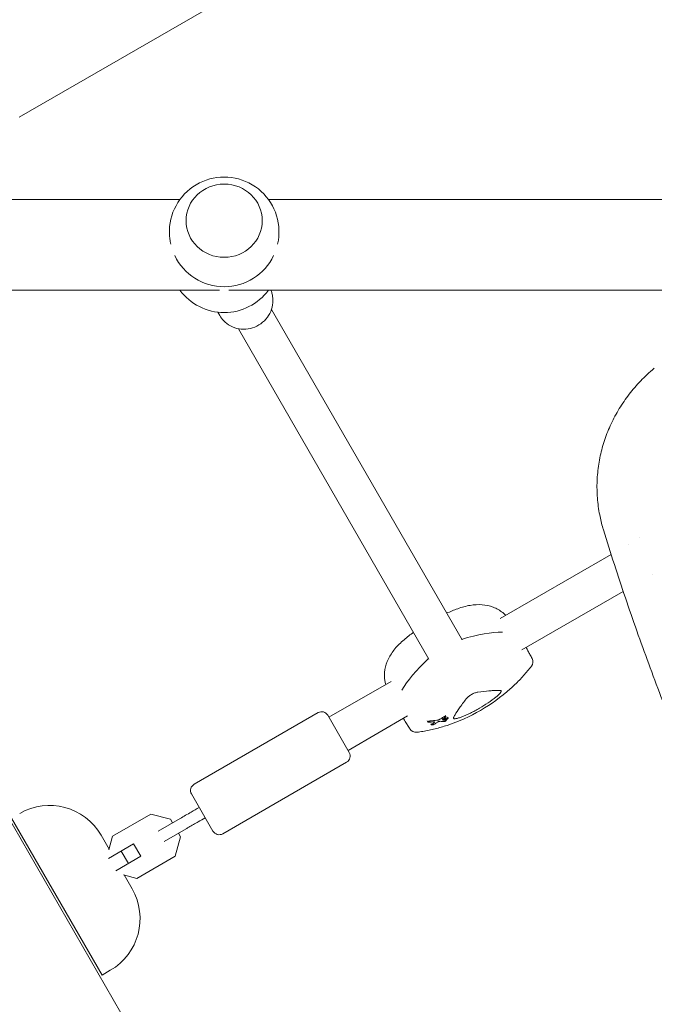
# Model space of a CAD drawing. Units: millimetres. Extents: x -10146 to 11599, y -12009 to 6788.
# Drawn here: x -3874 to -3607, y -305 to 108 of the extents above; entities that cross this region are included whole.
import ezdxf

# ---------------------------------------------------------------- set-up
doc = ezdxf.new("R2010")
doc.units = ezdxf.units.MM
doc.header["$LTSCALE"] = 20
doc.linetypes.add('HIDDEN', pattern=[9.525, 6.35, -3.175])
doc.layers.add('2d', color=230, linetype='Continuous')
doc.layers.add('EN-Free_Space_Hatch', color=10, linetype='HIDDEN')

msp = doc.modelspace()

# ---------------------------------------------------------------- hatches: boundary and pattern name
at = {"layer": 'EN-Free_Space_Hatch'}
h = msp.add_hatch(dxfattribs=at)
h.set_pattern_fill('ANSI31', color=256, scale=100)
h.set_pattern_definition([(256.7138, (-1772.05, 4038.24), (309.002, -72.9663), [])])
edge = h.paths.add_edge_path()
edge.add_line((-153.14, 2265.51), (-462.82, 2801.88))
edge.add_arc((-2187.04, 1806.4), 1990.97, 30, 72.57984)
edge.add_arc((-1255.36, 4775.73), 1121.1, 214.15082, 252.57984, ccw=False)
edge.add_line((-2183.14, 4146.37), (-2801.45, 5146.96))
edge.add_arc((-3652.14, 4621.28), 1000, 31.71381, 211.71381)
edge.add_line((-4502.82, 4095.61), (-3722.56, 2832.93))
edge.add_arc((-1772.05, 4038.24), 2292.87, 211.71381, 259.65588)
edge.add_line((-2183.76, 1782.64), (-1885.19, 1265.51))
edge.add_arc((-1019.17, 1765.51), 1000, 210, 390)
edge = h.paths.add_edge_path()
edge.add_line((-4492.74, -8327.45), (-4492.74, -10008.59))
edge.add_arc((-5492.74, -10008.59), 1000, -90, 0, ccw=False)
edge.add_arc((-5492.74, -10008.59), 1000, 180, 270, ccw=False)
edge.add_line((-6492.74, -10008.59), (-6492.74, -8327.45))
edge.add_line((-6492.74, -8327.45), (-4492.74, -8327.45))
edge = h.paths.add_edge_path()
edge.add_line((1488.87, -4032.63), (2844.21, -5503.37))
edge.add_line((2844.21, -5503.37), (1607.95, -6642.62))
edge.add_arc((930.28, -5907.25), 1000, 222.66156, 312.66156, ccw=False)
edge.add_arc((930.28, -5907.25), 1000, 132.66156, 222.66156, ccw=False)
edge.add_line((252.62, -5171.88), (1488.87, -4032.63))
edge = h.paths.add_edge_path()
edge.add_line((5191.03, 2410.47), (4881.35, 2946.84))
edge.add_arc((3157.13, 1951.36), 1990.97, 30, 72.57984)
edge.add_arc((4088.81, 4920.69), 1121.1, 214.15082, 252.57984, ccw=False)
edge.add_line((3161.03, 4291.33), (2542.72, 5291.92))
edge.add_arc((1692.03, 4766.24), 1000, 31.71381, 211.71381)
edge.add_line((841.35, 4240.57), (1621.61, 2977.89))
edge.add_arc((3572.12, 4183.2), 2292.87, 211.71381, 259.65588)
edge.add_line((3160.41, 1927.6), (3458.98, 1410.47))
edge.add_arc((4325, 1910.47), 1000, 210, 390)
edge = h.paths.add_edge_path()
edge.add_arc((-714.02, -154.72), 500, 0, 360)

# ---------------------------------------------------------------- linework, layer by layer
at = {"layer": '2d', "lineweight": 0}
for p, q in [((-3873.79, 66.97), (-1594.81, 1382.74)), ((-3806.38, 32.49), (-3910.71, 32.49)), ((-3588.82, 32.49), (-3769.26, 32.49)), ((-3803.82, 23.56), (-3803.82, 23.6)), ((-3771.82, 23.56), (-3771.82, 23.6)), ((-3789.77, -5.51), (-3910.71, -5.51)), ((-3588.82, -5.51), (-3785.87, -5.51)), ((-3790.49, -14.76), (-3789.67, -16.18)), ((-3768.02, -13.69), (-3688.05, -152.2)), ((-3781.87, -21.69), (-3701.91, -160.2)), ((-3989.96, -33.37), (-3501.92, -878.68)), ((-3613.41, -109.31), (-3613.41, -109.31)), ((-3618.21, -112.08), (-3618.21, -112.08)), ((-3672.05, -143.17), (-3625.51, -116.3)), ((-3608.33, -124.85), (-3608.33, -124.85)), ((-3662.89, -156.35), (-3620.42, -131.83)), ((-3743.86, -184.63), (-3717.74, -169.55)), ((-3800.42, -212.66), (-3748.46, -182.66)), ((-3735.36, -199.35), (-3744.36, -183.76)), ((-3735.86, -198.48), (-3710.9, -184.07)), ((-3695.9, -185.16), (-3695.65, -185.58)), ((-3695.13, -183.92), (-3694.89, -184.34)), ((-3694.84, -185.57), (-3694.63, -185.94)), ((-3694.17, -184.55), (-3693.92, -184.97)), ((-3702.62, -186.17), (-3702.37, -186.61)), ((-3701.13, -187.29), (-3700.88, -187.72)), ((-3788.42, -233.45), (-3736.46, -203.45)), ((-3792.52, -232.35), (-3801.52, -216.76)), ((-3839.07, -292.71), (-3877.07, -226.89)), ((-3834.61, -234.48), (-3818.55, -225.21)), ((-3818.55, -225.21), (-3810.39, -227.39)), ((-3806.3, -227.03), (-3815.48, -232.33)), ((-3810.39, -227.39), (-3809.52, -228.89)), ((-3839.46, -234.04), (-3836.07, -239.91)), ((-3836.14, -240.16), (-3834.61, -234.48)), ((-3812.98, -236.66), (-3803.8, -231.36)), ((-3806.16, -234.71), (-3808.35, -242.87)), ((-3807.02, -233.22), (-3806.16, -234.71)), ((-3825.8, -237.71), (-3836.34, -243.79)), ((-3822.8, -242.9), (-3825.8, -237.71)), ((-3822.8, -242.9), (-3833.34, -248.99)), ((-3827.97, -245.89), (-3830.97, -240.69)), ((-3808.35, -242.87), (-3824.41, -252.15)), ((-3824.41, -252.15), (-3830.09, -250.63)), ((-3829.84, -250.69), (-3826.46, -256.56)), ((-3835.61, -290.71), (-3839.07, -292.71))]:
    msp.add_line(p, q, dxfattribs=at)
for centre, radius, start, end in [((-3787.82, 18.91), 23, 357.7614, 182.2386), ((-3787.82, 18.91), 23, 205.579, 334.421), ((-3787.82, 8.08), 23, 216.2063, 323.7937), ((-3664.17, -209.56), 75, 110.032, 113.8721), ((-3664.17, -209.56), 75, 126.1185, 129.968), ((-3661.34, -161.36), 3, 322.7252, 27.8585), ((-3717.91, -116.49), 75.3, 288.2776, 311.7224), ((-3746.96, -185.26), 3, 30, 120), ((-3707.34, -187.92), 3, 212.1415, 277.2748), ((-3737.96, -200.85), 3, 300, 30), ((-3798.92, -215.26), 3, 120, 210), ((-3861.11, -246.54), 25, 30, 120), ((-3789.92, -230.85), 3, 210, 300), ((-3848.11, -269.06), 25, 300, 30)]:
    msp.add_arc(centre, radius, start, end, dxfattribs=at)
for centre, major_axis, ratio, start_param, end_param in [((-3787.82, 23.6), (16, 0), 0.95956, -1.570796, 4.712389), ((-3714.59, -182.25), (-51.9, -29.97), 0.281504, -2.705965, -2.257734), ((-3662.62, -152.25), (-51.9, -29.97), 0.281504, -0.88412, -0.435628), ((-3725.91, -117.86), (12.63, -73.68), 0.763225, 0.299615, 0.327428), ((-3719.87, -119.4), (62.62, -42.25), 0.831003, -0.799776, -0.758722), ((-3730, -120.26), (22.05, -70.78), 0.599527, 0.177824, 0.208651), ((-3726.53, -123.71), (47.95, -57.23), 0.507753, -0.450771, -0.423449)]:
    msp.add_ellipse(centre, major_axis=major_axis, ratio=ratio, start_param=start_param, end_param=end_param, dxfattribs=at)
at = {"layer": '2d', "lineweight": 0, "extrusion": (0, 0, -1)}
for centre, major_axis, ratio, start_param, end_param in [((-3714.59, -182.25), (51.9, 29.97), 0.281504, -0.883858, -0.435628), ((-3662.62, -152.25), (51.9, 29.97), 0.281504, -2.705965, -2.257473), ((-3731.67, -124.08), (35.8, -64.93), 0.06712, -0.301658, -0.279766), ((-3725.35, -117.84), (13.36, -73.72), 0.754789, -0.322791, -0.300323), ((-3720.31, -120.04), (-62.51, 42.18), 0.831003, -2.368496, -2.34134), ((-3728.81, -119.86), (21.96, -71.12), 0.603873, -0.206166, -0.178921), ((-3727.19, -124.32), (-48.01, 56.92), 0.514909, -2.714562, -2.68054)]:
    msp.add_ellipse(centre, major_axis=major_axis, ratio=ratio, start_param=start_param, end_param=end_param, dxfattribs=at)
at = {"layer": '2d', "lineweight": 0}
for points, knots in [([(-3810.8, 18.01), (-3810.78, 17.33), (-3810.72, 16.63), (-3810.53, 15.21), (-3810.4, 14.49), (-3810.23, 13.77)], [36.226067, 36.226067, 36.226067, 36.226067, 38.286104, 38.286104, 40.376723, 40.376723, 40.376723, 40.376723]), ([(-3765.41, 13.77), (-3765.24, 14.49), (-3765.11, 15.21), (-3764.92, 16.63), (-3764.87, 17.33), (-3764.84, 18.01)], [101.107591, 101.107591, 101.107591, 101.107591, 103.19782, 103.19782, 105.257857, 105.257857, 105.257857, 105.257857]), ([(-3767.52, -8.03), (-3767.32, -9.25), (-3767.32, -10.51), (-3767.72, -12.97), (-3768.13, -14.18), (-3769.29, -16.43), (-3770.06, -17.46), (-3771.88, -19.26), (-3772.94, -20.02), (-3775.24, -21.18), (-3776.49, -21.57), (-3779.02, -21.96), (-3780.32, -21.96), (-3782.83, -21.54), (-3784.04, -21.13), (-3786.26, -19.95), (-3787.26, -19.18), (-3788.71, -17.64), (-3789.24, -16.94), (-3789.67, -16.18)], [6.12634, 6.12634, 6.12634, 6.12634, 6.441972, 6.441972, 6.760859, 6.760859, 7.083273, 7.083273, 7.408145, 7.408145, 7.733651, 7.733651, 8.057792, 8.057792, 8.37892, 8.37892, 8.696404, 8.696404, 8.918867, 8.918867, 8.918867, 8.918867]), ([(-3768.24, -5.51), (-3768.22, -5.56), (-3768.19, -5.61), (-3768.07, -5.91), (-3767.98, -6.17), (-3767.82, -6.69), (-3767.74, -6.96), (-3767.62, -7.49), (-3767.56, -7.76), (-3767.52, -8.03)], [5.9029203, 5.9029203, 5.9029203, 5.9029203, 5.9169009, 5.9169009, 5.9867141, 5.9867141, 6.0565272, 6.0565272, 6.1263404, 6.1263404, 6.1263404, 6.1263404]), ([(-3628.96, -105.29), (-3629.49, -103.48), (-3629.93, -101.64), (-3630.75, -97.43), (-3631.07, -95.05), (-3631.44, -90.29), (-3631.48, -87.91), (-3631.29, -83.18), (-3631.06, -80.82), (-3630.34, -76.16), (-3629.84, -73.84), (-3628.58, -69.29), (-3627.81, -67.04), (-3626.04, -62.62), (-3625.02, -60.45), (-3622.74, -56.23), (-3621.47, -54.16), (-3618.71, -50.15), (-3617.21, -48.21), (-3613.99, -44.46), (-3612.25, -42.66), (-3609.45, -40.02), (-3608.43, -39.11), (-3607.38, -38.23)], [0, 0, 0, 0, 5.690805, 5.690805, 12.903262, 12.903262, 20.053351, 20.053351, 27.163882, 27.163882, 34.269453, 34.269453, 41.40247, 41.40247, 48.59271, 48.59271, 55.862707, 55.862707, 63.232272, 63.232272, 70.726733, 70.726733, 74.821634, 74.821634, 74.821634, 74.821634]), ([(-3384.19, -529.57), (-3386.45, -527.13), (-3388.7, -524.68), (-3397.58, -514.93), (-3404.13, -507.55), (-3417.01, -492.63), (-3423.34, -485.09), (-3435.78, -469.89), (-3441.89, -462.21), (-3453.88, -446.73), (-3459.76, -438.92), (-3471.3, -423.17), (-3476.96, -415.22), (-3488.04, -399.21), (-3493.47, -391.13), (-3504.11, -374.86), (-3509.32, -366.66), (-3519.5, -350.13), (-3524.48, -341.8), (-3534.21, -325.02), (-3538.96, -316.57), (-3548.24, -299.54), (-3552.76, -290.97), (-3561.59, -273.7), (-3565.88, -265), (-3574.25, -247.49), (-3578.32, -238.68), (-3586.22, -220.93), (-3590.06, -212), (-3597.51, -194.02), (-3601.11, -184.97), (-3608.09, -166.76), (-3611.47, -157.59), (-3617.98, -139.16), (-3621.12, -129.88), (-3625.71, -115.71), (-3627.25, -110.85), (-3628.75, -105.97)], [0, 0, 0, 0, 10.000103, 10.000103, 39.664915, 39.664915, 69.233536, 69.233536, 98.688872, 98.688872, 128.036757, 128.036757, 157.301512, 157.301512, 186.494788, 186.494788, 215.635709, 215.635709, 244.73966, 244.73966, 273.824768, 273.824768, 302.909484, 302.909484, 332.010322, 332.010322, 361.145107, 361.145107, 390.326928, 390.326928, 419.581401, 419.581401, 448.913545, 448.913545, 478.349829, 478.349829, 493.693157, 493.693157, 493.693157, 493.693157]), ([(-3689.87, -139.1), (-3688.09, -138.45), (-3686.34, -137.98), (-3682.91, -137.41), (-3681.23, -137.32), (-3678, -137.55), (-3676.44, -137.89), (-3673.52, -139), (-3672.17, -139.77), (-3670.54, -141.09), (-3670.13, -141.45), (-3669.74, -141.83)], [45.394838, 45.394838, 45.394838, 45.394838, 53.206186, 53.206186, 61.017535, 61.017535, 68.828883, 68.828883, 76.640231, 76.640231, 79.379766, 79.379766, 79.379766, 79.379766]), ([(-3720.05, -170.88), (-3720.19, -170.35), (-3720.3, -169.82), (-3720.62, -167.75), (-3720.62, -166.19), (-3720.12, -163.1), (-3719.63, -161.59), (-3718.21, -158.67), (-3717.29, -157.26), (-3715.09, -154.58), (-3713.8, -153.3), (-3712.35, -152.08)], [33.687042, 33.687042, 33.687042, 33.687042, 36.426577, 36.426577, 44.237925, 44.237925, 52.049273, 52.049273, 59.860621, 59.860621, 67.67197, 67.67197, 67.67197, 67.67197]), ([(-3658.68, -159.95), (-3658.97, -159.42), (-3659.25, -158.88), (-3659.82, -157.8), (-3660.11, -157.26), (-3660.64, -156.26), (-3660.88, -155.8), (-3661.13, -155.33)], [8.548149, 8.548149, 8.548149, 8.548149, 10.46553, 10.46553, 12.382912, 12.382912, 14.02818, 14.02818, 14.02818, 14.02818]), ([(-3667.8, -172.69), (-3667.14, -172.11), (-3666.49, -171.51), (-3665.22, -170.29), (-3664.6, -169.67), (-3663.39, -168.42), (-3662.8, -167.78), (-3661.65, -166.49), (-3661.08, -165.84), (-3659.99, -164.52), (-3659.46, -163.85), (-3658.95, -163.17)], [53.555988, 53.555988, 53.555988, 53.555988, 56.155612, 56.155612, 58.755236, 58.755236, 61.354861, 61.354861, 63.954485, 63.954485, 66.554109, 66.554109, 66.554109, 66.554109]), ([(-3681.39, -174.07), (-3679.68, -173.84), (-3678.15, -173.67), (-3676.12, -173.5), (-3675.48, -173.45), (-3674.59, -173.41), (-3674.31, -173.39), (-3673.76, -173.38), (-3673.5, -173.37), (-3673.26, -173.37), (-3672.76, -173.37), (-3672.32, -173.38), (-3671.93, -173.41)], [0.0003007, 0.0003007, 0.0003007, 0.0003007, 0.00713232, 0.00713232, 0.01054813, 0.01054813, 0.01225604, 0.01225604, 0.01396394, 0.01396394, 0.01396394, 0.01740119, 0.01740119, 0.01740119, 0.01740119]), ([(-3691.61, -184.77), (-3691.43, -184.42), (-3691.22, -184.03), (-3690.98, -183.6), (-3690.49, -182.76), (-3689.85, -181.78), (-3688.87, -180.37), (-3688.66, -180.08), (-3688.24, -179.49), (-3688.01, -179.18), (-3687.32, -178.25), (-3686.83, -177.59), (-3686.31, -176.91)], [0.00026803, 0.00026803, 0.00026803, 0.00026803, 0.00372081, 0.00372081, 0.00372081, 0.01054467, 0.01054467, 0.01225064, 0.01225064, 0.0139566, 0.0139566, 0.01736853, 0.01736853, 0.01736853, 0.01736853]), ([(-3673.7, -176.03), (-3674.81, -176.92), (-3675.94, -177.76), (-3678.29, -179.36), (-3679.49, -180.11), (-3681.35, -181.19), (-3681.98, -181.53), (-3683.25, -182.21), (-3683.89, -182.53), (-3685.83, -183.47), (-3687.13, -184.03), (-3688.45, -184.55)], [0.00007497, 0.00007497, 0.00007497, 0.00007497, 0.00434929, 0.00434929, 0.00862362, 0.00862362, 0.01076079, 0.01076079, 0.01289795, 0.01289795, 0.01717228, 0.01717228, 0.01717228, 0.01717228]), ([(-3686.31, -176.91), (-3686.19, -176.76), (-3686.05, -176.6), (-3685.73, -176.28), (-3685.55, -176.12), (-3685.17, -175.8), (-3684.97, -175.65), (-3684.54, -175.35), (-3684.32, -175.21), (-3683.86, -174.95), (-3683.62, -174.82), (-3683.15, -174.6), (-3682.92, -174.5), (-3682.45, -174.33), (-3682.23, -174.26), (-3681.79, -174.14), (-3681.58, -174.1), (-3681.39, -174.07)], [0.000349923, 0.000349923, 0.000349923, 0.000349923, 0.001140963, 0.001140963, 0.001932003, 0.001932003, 0.002723043, 0.002723043, 0.003514084, 0.003514084, 0.004305124, 0.004305124, 0.005096164, 0.005096164, 0.005887204, 0.005887204, 0.006678245, 0.006678245, 0.006678245, 0.006678245]), ([(-3671.93, -173.41), (-3671.81, -173.42), (-3671.72, -173.46), (-3671.68, -173.54), (-3671.66, -173.58), (-3671.65, -173.63), (-3671.66, -173.76), (-3671.68, -173.83), (-3671.75, -174), (-3671.8, -174.09), (-3671.93, -174.29), (-3672.01, -174.39), (-3672.19, -174.62), (-3672.29, -174.73), (-3672.52, -174.98), (-3672.65, -175.11), (-3672.92, -175.37), (-3673.07, -175.5), (-3673.38, -175.76), (-3673.53, -175.9), (-3673.7, -176.03)], [0.000094654, 0.000094654, 0.000094654, 0.000094654, 0.001228513, 0.001228513, 0.001228513, 0.00187814, 0.00187814, 0.002527768, 0.002527768, 0.003177396, 0.003177396, 0.003827024, 0.003827024, 0.004476651, 0.004476651, 0.005126279, 0.005126279, 0.005775907, 0.005775907, 0.006425534, 0.006425534, 0.006425534, 0.006425534]), ([(-3709.88, -189.52), (-3710.21, -189), (-3710.53, -188.48), (-3711.18, -187.45), (-3711.51, -186.93), (-3712.11, -185.98), (-3712.39, -185.53), (-3712.66, -185.09)], [8.548174, 8.548174, 8.548174, 8.548174, 10.465555, 10.465555, 12.382937, 12.382937, 14.028205, 14.028205, 14.028205, 14.028205]), ([(-3698.58, -185.86), (-3698.51, -185.85), (-3698.43, -185.84), (-3698.19, -185.79), (-3698.02, -185.74), (-3697.87, -185.69), (-3697.72, -185.64), (-3697.57, -185.58), (-3697.37, -185.48), (-3697.31, -185.45), (-3697.25, -185.41)], [-0.713778, -0.713778, -0.713778, -0.713778, -0.482011, -0.482011, 0, 0, 0, 0.47753, 0.47753, 0.708462, 0.708462, 0.708462, 0.708462]), ([(-3696.13, -185.28), (-3696.13, -185.28), (-3696.13, -185.28), (-3696.15, -185.29), (-3696.17, -185.31), (-3696.18, -185.32), (-3696.19, -185.34), (-3696.2, -185.35), (-3696.2, -185.36), (-3696.2, -185.36), (-3696.2, -185.37)], [-0.1134488, -0.1134488, -0.1134488, -0.1134488, -0.1067057, -0.1067057, 0, 0, 0, 0.1063235, 0.1063235, 0.1129111, 0.1129111, 0.1129111, 0.1129111]), ([(-3695.87, -184.53), (-3695.82, -184.49), (-3695.76, -184.46), (-3695.63, -184.4), (-3695.55, -184.37), (-3695.4, -184.32), (-3695.32, -184.31), (-3695.19, -184.28), (-3695.12, -184.28), (-3695.01, -184.28), (-3694.96, -184.29), (-3694.9, -184.32), (-3694.88, -184.34), (-3694.88, -184.39), (-3694.89, -184.42), (-3694.94, -184.48), (-3694.98, -184.52), (-3695.03, -184.55)], [1.118805, 1.118805, 1.118805, 1.118805, 1.339319, 1.339319, 1.566316, 1.566316, 1.793312, 1.793312, 2.018992, 2.018992, 2.244672, 2.244672, 2.466002, 2.466002, 2.687333, 2.687333, 2.904057, 2.904057, 2.904057, 2.904057]), ([(-3695.1, -185.63), (-3695.21, -185.65), (-3695.31, -185.66), (-3695.48, -185.66), (-3695.54, -185.65), (-3695.63, -185.62), (-3695.66, -185.59), (-3695.66, -185.52), (-3695.64, -185.47), (-3695.56, -185.38), (-3695.5, -185.33), (-3695.34, -185.23), (-3695.24, -185.18), (-3695.04, -185.09), (-3694.92, -185.05), (-3694.69, -184.98), (-3694.57, -184.95), (-3694.37, -184.91), (-3694.27, -184.9), (-3694.1, -184.9), (-3694.03, -184.91), (-3693.94, -184.94), (-3693.92, -184.97), (-3693.91, -185.04), (-3693.93, -185.08), (-3694.01, -185.17), (-3694.08, -185.22), (-3694.24, -185.33), (-3694.34, -185.38), (-3694.54, -185.46), (-3694.65, -185.51), (-3694.88, -185.58), (-3695, -185.61), (-3695.1, -185.63)], [0, 0, 0, 0, 0.341998, 0.341998, 0.683995, 0.683995, 1.02374, 1.02374, 1.363485, 1.363485, 1.70513, 1.70513, 2.046775, 2.046775, 2.392659, 2.392659, 2.738543, 2.738543, 3.08152, 3.08152, 3.424498, 3.424498, 3.76324, 3.76324, 4.101983, 4.101983, 4.443604, 4.443604, 4.785225, 4.785225, 5.131118, 5.131118, 5.477011, 5.477011, 5.477011, 5.477011]), ([(-3688.45, -184.55), (-3688.69, -184.64), (-3688.93, -184.73), (-3689.39, -184.88), (-3689.62, -184.95), (-3690.04, -185.06), (-3690.24, -185.11), (-3690.61, -185.18), (-3690.78, -185.2), (-3691.07, -185.22), (-3691.2, -185.22), (-3691.41, -185.19), (-3691.49, -185.17), (-3691.61, -185.09), (-3691.64, -185.04), (-3691.66, -184.92), (-3691.65, -184.85), (-3691.61, -184.77)], [0.000213005, 0.000213005, 0.000213005, 0.000213005, 0.001004365, 0.001004365, 0.001795725, 0.001795725, 0.002587084, 0.002587084, 0.003378444, 0.003378444, 0.004169803, 0.004169803, 0.004961163, 0.004961163, 0.005752522, 0.005752522, 0.006543882, 0.006543882, 0.006543882, 0.006543882]), ([(-3706.96, -190.9), (-3706.12, -190.79), (-3705.28, -190.66), (-3703.59, -190.38), (-3702.74, -190.22), (-3701.05, -189.86), (-3700.2, -189.67), (-3698.51, -189.25), (-3697.67, -189.02), (-3695.98, -188.53), (-3695.13, -188.27), (-3694.29, -187.99)], [10.761729, 10.761729, 10.761729, 10.761729, 13.361354, 13.361354, 15.96098, 15.96098, 18.560605, 18.560605, 21.160231, 21.160231, 23.759857, 23.759857, 23.759857, 23.759857]), ([(-3701.91, -186.69), (-3702, -186.7), (-3702.08, -186.7), (-3702.22, -186.69), (-3702.28, -186.67), (-3702.35, -186.64), (-3702.37, -186.61), (-3702.38, -186.55), (-3702.36, -186.52), (-3702.3, -186.45), (-3702.25, -186.41), (-3702.12, -186.34), (-3702.04, -186.31), (-3701.88, -186.25), (-3701.78, -186.22), (-3701.59, -186.18), (-3701.5, -186.17), (-3701.41, -186.16)], [0, 0, 0, 0, 0.27262, 0.27262, 0.545239, 0.545239, 0.808258, 0.808258, 1.071277, 1.071277, 1.3406, 1.3406, 1.609922, 1.609922, 1.884235, 1.884235, 2.158548, 2.158548, 2.158548, 2.158548]), ([(-3699.56, -187.49), (-3699.59, -187.51), (-3699.63, -187.53), (-3699.73, -187.58), (-3699.81, -187.61), (-3699.98, -187.67), (-3700.07, -187.7), (-3700.27, -187.74), (-3700.36, -187.76), (-3700.45, -187.77), (-3700.53, -187.78), (-3700.61, -187.79), (-3700.75, -187.78), (-3700.8, -187.77), (-3700.87, -187.75), (-3700.89, -187.73), (-3700.89, -187.68), (-3700.87, -187.65), (-3700.82, -187.6), (-3700.81, -187.59), (-3700.79, -187.58)], [-0.991181, -0.991181, -0.991181, -0.991181, -0.828711, -0.828711, -0.55554, -0.55554, -0.27777, -0.27777, 0, 0, 0, 0.271379, 0.271379, 0.542757, 0.542757, 0.811711, 0.811711, 1.080665, 1.080665, 1.187362, 1.187362, 1.187362, 1.187362]), ([(-3699.63, -186.76), (-3699.62, -186.75), (-3699.61, -186.74), (-3699.56, -186.7), (-3699.53, -186.66), (-3699.52, -186.59), (-3699.54, -186.57), (-3699.57, -186.54), (-3699.61, -186.52), (-3699.66, -186.51), (-3699.8, -186.49), (-3699.89, -186.49), (-3700, -186.5), (-3700.02, -186.51), (-3700.04, -186.51)], [-0.666005, -0.666005, -0.666005, -0.666005, -0.600739, -0.600739, -0.300369, -0.300369, 0, 0, 0, 0.30366, 0.30366, 0.60732, 0.60732, 0.67378, 0.67378, 0.67378, 0.67378]), ([(-3697.89, -186.43), (-3698.04, -186.49), (-3698.2, -186.56), (-3698.4, -186.68), (-3698.47, -186.72), (-3698.53, -186.76)], [2.398289, 2.398289, 2.398289, 2.398289, 2.9257201, 2.9257201, 3.2514965, 3.2514965, 3.2514965, 3.2514965]), ([(-3697.23, -186.29), (-3697.26, -186.29), (-3697.29, -186.29), (-3697.39, -186.3), (-3697.46, -186.31), (-3697.53, -186.32), (-3697.6, -186.34), (-3697.68, -186.36), (-3697.8, -186.4), (-3697.85, -186.41), (-3697.89, -186.43)], [-0.3554415, -0.3554415, -0.3554415, -0.3554415, -0.2193913, -0.2193913, 0, 0, 0, 0.2216981, 0.2216981, 0.3586394, 0.3586394, 0.3586394, 0.3586394]), ([(-3696.06, -185.82), (-3696.06, -185.83), (-3696.06, -185.83), (-3696.05, -185.83), (-3696.05, -185.84), (-3696.04, -185.84), (-3696.03, -185.84)], [-0.04712682, -0.04712682, -0.04712682, -0.04712682, 0, 0, 0, 0.04729116, 0.04729116, 0.04729116, 0.04729116]), ([(-3694.75, -185.9), (-3694.72, -185.9), (-3694.69, -185.9), (-3694.64, -185.92), (-3694.62, -185.94), (-3694.62, -185.98), (-3694.64, -186), (-3694.69, -186.06), (-3694.73, -186.09), (-3694.84, -186.15), (-3694.91, -186.18), (-3695.04, -186.24), (-3695.11, -186.27), (-3695.26, -186.31), (-3695.34, -186.33), (-3695.41, -186.34), (-3695.47, -186.36), (-3695.54, -186.36), (-3695.6, -186.37), (-3695.61, -186.37), (-3695.63, -186.37)], [-1.50334, -1.50334, -1.50334, -1.50334, -1.33537, -1.33537, -1.115029, -1.115029, -0.894689, -0.894689, -0.671838, -0.671838, -0.448987, -0.448987, -0.224493, -0.224493, 0, 0, 0, 0.221589, 0.221589, 0.271054, 0.271054, 0.271054, 0.271054]), ([(-3806.3, -227.03), (-3804.82, -226.17), (-3803.26, -225.27), (-3800.54, -223.7), (-3799.41, -223.05), (-3798.27, -222.39)], [0, 0, 0, 0, 5.885611, 5.885611, 9.916999, 9.916999, 9.916999, 9.916999]), ([(-3795.77, -226.72), (-3796.76, -227.29), (-3797.74, -227.86), (-3800.06, -229.2), (-3801.39, -229.97), (-3803.05, -230.92), (-3803.43, -231.14), (-3803.8, -231.36)], [1.014448, 1.014448, 1.014448, 1.014448, 4.50717, 4.50717, 9.459234, 9.459234, 10.938844, 10.938844, 10.938844, 10.938844])]:
    msp.add_open_spline(points, degree=3, knots=knots, dxfattribs=at)
for points in [[(-3607.38, -38.23), (-3607.38, -38.23), (-3607.38, -38.23), (-3607.38, -38.23)], [(-3628.96, -105.29), (-3628.96, -105.29), (-3628.96, -105.29), (-3628.96, -105.29)], [(-3628.75, -105.97), (-3628.82, -105.75), (-3628.89, -105.52), (-3628.96, -105.29)]]:
    msp.add_open_spline(points, degree=3, dxfattribs=at)

doc.saveas('drawing.dxf')
